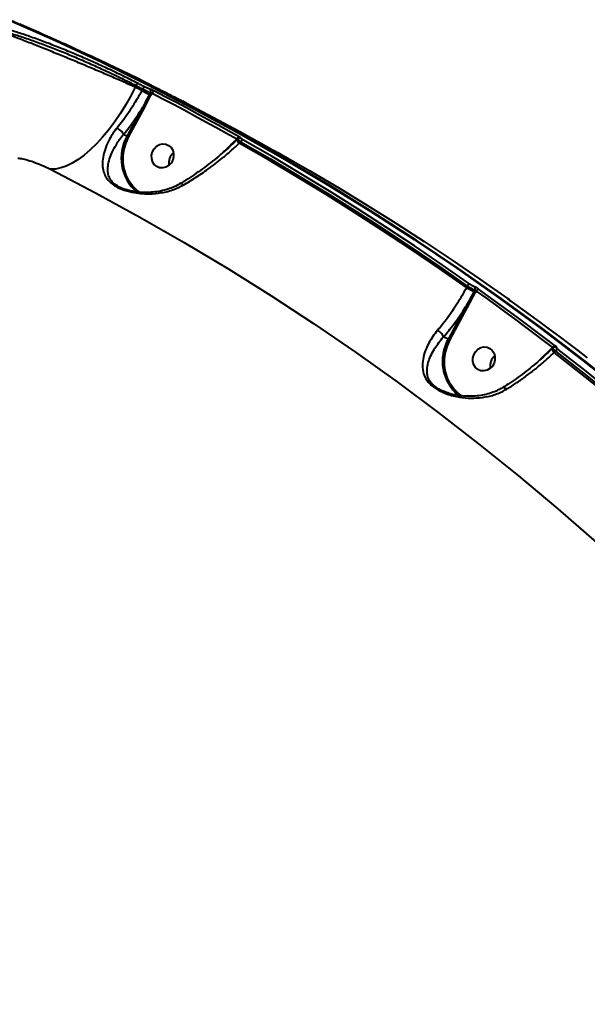
# Model space of a CAD drawing. Units: millimetres. Extents: x 683 to 22909, y -3622 to 15221.
# Drawn here: x 9664 to 9873, y 7298 to 7662 of the extents above; entities that cross this region are included whole.
import ezdxf

# ---------------------------------------------------------------- set-up
doc = ezdxf.new("R2010")
doc.units = ezdxf.units.MM
doc.layers.add('DiKom', color=7, linetype='Continuous')

msp = doc.modelspace()

# ---------------------------------------------------------------- linework, layer by layer
at = {"layer": 'DiKom', "color": 7, "linetype": 'Continuous', "lineweight": 40}
for p, q in [((9706.295, 7636.923), (9706.551, 7637.532)), ((9709.116, 7636.22), (9708.802, 7635.64)), ((9709.081, 7628.182), (9712.132, 7633.915)), ((9711.946, 7634.886), (9711.577, 7634.203)), ((9712.132, 7633.915), (9712.554, 7634.697)), ((9724.666, 7631.31), (9724.6, 7631.346)), ((9708.486, 7628.486), (9703.345, 7618.96)), ((9703.94, 7618.656), (9709.081, 7628.182)), ((9702.036, 7619.452), (9703.345, 7618.96)), ((9744.082, 7617.608), (9744.075, 7617.6)), ((9744.263, 7617.785), (9744.082, 7617.608)), ((9744.215, 7617.768), (9744.226, 7617.749)), ((9744.806, 7616.206), (9745.296, 7616.685)), ((9739.249, 7613.237), (9738.662, 7612.663)), ((9829.112, 7563.395), (9828.798, 7562.814)), ((9829.069, 7555.343), (9832.128, 7561.089)), ((9831.852, 7561.894), (9831.573, 7561.377)), ((9832.128, 7561.089), (9832.37, 7561.537)), ((9828.475, 7555.646), (9822.14, 7543.91)), ((9822.735, 7543.606), (9829.069, 7555.343)), ((9820.336, 7544.588), (9822.14, 7543.91)), ((9860.521, 7540.556), (9855.842, 7536.034)), ((9860.503, 7540.236), (9860.494, 7540.226)), ((9860.798, 7540.525), (9860.503, 7540.236)), ((9860.617, 7540.649), (9860.521, 7540.556)), ((9861.227, 7538.834), (9861.699, 7539.296)), ((9855.842, 7536.034), (9855.349, 7535.552))]:
    msp.add_line(p, q, dxfattribs=at)
at = {"layer": 'DiKom', "color": 7, "linetype": 'Continuous', "lineweight": 40, "flags": 128}
for points in [[(9659.485, 7661.861), (9676.782, 7654.151), (9693.931, 7646.107), (9710.927, 7637.73), (9727.765, 7629.023), (9744.439, 7619.988), (9760.945, 7610.629), (9777.278, 7600.948), (9793.432, 7590.949), (9809.403, 7580.633), (9825.186, 7570.004), (9840.777, 7559.067), (9856.169, 7547.822), (9871.36, 7536.275), (9886.344, 7524.429)], [(9887.165, 7524.12), (9872.181, 7535.966), (9856.99, 7547.514), (9841.598, 7558.758), (9826.007, 7569.695), (9810.224, 7580.324), (9794.253, 7590.64), (9778.099, 7600.64), (9761.766, 7610.321), (9745.26, 7619.679), (9728.586, 7628.714), (9711.748, 7637.421), (9694.752, 7645.798), (9677.603, 7653.843), (9660.306, 7661.552)], [(9706.551, 7637.532), (9706.872, 7637.368), (9707.193, 7637.204), (9707.513, 7637.041), (9707.834, 7636.877), (9708.154, 7636.713), (9708.475, 7636.549), (9708.795, 7636.385), (9709.116, 7636.22)], [(9709.945, 7636.97), (9709.624, 7637.135), (9709.304, 7637.299), (9708.983, 7637.463), (9708.662, 7637.627), (9708.341, 7637.791), (9708.021, 7637.955), (9707.7, 7638.119), (9707.379, 7638.283)], [(9706.295, 7636.923), (9704.562, 7633.519), (9702.696, 7630.202), (9700.713, 7627.002), (9698.631, 7623.95), (9696.47, 7621.072), (9694.25, 7618.394), (9691.989, 7615.942), (9689.71, 7613.737), (9687.433, 7611.8), (9685.178, 7610.148), (9682.966, 7608.796), (9680.818, 7607.757), (9678.753, 7607.041), (9676.789, 7606.653), (9674.945, 7606.596)], [(9708.802, 7635.64), (9708.489, 7635.801), (9708.176, 7635.962), (9707.862, 7636.122), (9707.549, 7636.282), (9707.235, 7636.443), (9706.922, 7636.603), (9706.608, 7636.763), (9706.295, 7636.923)], [(9712.554, 7634.697), (9716.508, 7632.643), (9720.452, 7630.571), (9724.388, 7628.481), (9728.315, 7626.373), (9732.232, 7624.246), (9736.14, 7622.102), (9740.039, 7619.94), (9743.928, 7617.76)], [(9744.788, 7618.494), (9740.895, 7620.676), (9736.993, 7622.84), (9733.082, 7624.986), (9729.161, 7627.114), (9725.232, 7629.224), (9721.293, 7631.316), (9717.345, 7633.39), (9713.388, 7635.446)], [(9721.338, 7633.032), (9721.659, 7632.869), (9721.98, 7632.705), (9722.3, 7632.541), (9722.621, 7632.377), (9722.942, 7632.213), (9723.263, 7632.049), (9723.583, 7631.885), (9723.904, 7631.72)], [(9725.294, 7630.968), (9729.251, 7628.912), (9733.199, 7626.838), (9737.138, 7624.746), (9741.068, 7622.636), (9744.988, 7620.508), (9748.9, 7618.362), (9752.802, 7616.198), (9756.695, 7614.016)], [(9708.106, 7597.929), (9706.936, 7598.821), (9705.337, 7600.439), (9704.006, 7602.323), (9702.976, 7604.429), (9702.272, 7606.706), (9701.911, 7609.098), (9701.901, 7611.548), (9702.243, 7613.997), (9702.928, 7616.386), (9703.94, 7618.656)], [(9713.347, 7614.153), (9714.227, 7615.05), (9715.289, 7615.658), (9716.444, 7615.93), (9717.602, 7615.842), (9718.666, 7615.402), (9719.552, 7614.645), (9720.187, 7613.634), (9720.519, 7612.449), (9720.523, 7611.187), (9720.198, 7609.95), (9719.569, 7608.838), (9718.689, 7607.941), (9717.627, 7607.332), (9716.471, 7607.061), (9715.314, 7607.149), (9714.25, 7607.589), (9713.364, 7608.345), (9712.729, 7609.357), (9712.397, 7610.542), (9712.393, 7611.804), (9712.718, 7613.041), (9713.347, 7614.153)], [(9828.798, 7562.814), (9818.58, 7569.959), (9808.279, 7576.971), (9797.896, 7583.85), (9787.433, 7590.594), (9776.891, 7597.202), (9766.272, 7603.674), (9755.576, 7610.009), (9744.806, 7616.206)], [(9745.296, 7616.685), (9756.043, 7610.498), (9766.716, 7604.175), (9777.312, 7597.714), (9787.832, 7591.119), (9798.273, 7584.388), (9808.634, 7577.523), (9818.914, 7570.525), (9829.112, 7563.395)], [(9830.04, 7564.085), (9819.834, 7571.221), (9809.546, 7578.224), (9799.176, 7585.095), (9788.726, 7591.831), (9778.198, 7598.433), (9767.593, 7604.898), (9756.911, 7611.227), (9746.155, 7617.419)], [(9760.114, 7612.168), (9770.87, 7605.977), (9781.552, 7599.648), (9792.157, 7593.182), (9802.686, 7586.581), (9813.135, 7579.845), (9823.505, 7572.974), (9833.793, 7565.971), (9843.999, 7558.835)], [(9674.945, 7606.596), (9691.592, 7597.906), (9708.072, 7588.882), (9724.38, 7579.53), (9740.51, 7569.851), (9756.457, 7559.85), (9772.217, 7549.528), (9787.784, 7538.889), (9803.153, 7527.937), (9818.32, 7516.676), (9833.279, 7505.108), (9848.026, 7493.238), (9862.556, 7481.068), (9876.864, 7468.604)], [(9832.37, 7561.537), (9835.938, 7558.983), (9839.495, 7556.412), (9843.042, 7553.825), (9846.579, 7551.222), (9850.104, 7548.603), (9853.619, 7545.968), (9857.123, 7543.316), (9860.617, 7540.649)], [(9861.573, 7541.32), (9858.077, 7543.989), (9854.57, 7546.643), (9851.052, 7549.28), (9847.523, 7551.901), (9843.984, 7554.507), (9840.434, 7557.096), (9836.873, 7559.669), (9833.302, 7562.225)], [(9845.209, 7557.747), (9848.78, 7555.19), (9852.34, 7552.618), (9855.89, 7550.028), (9859.429, 7547.423), (9862.958, 7544.802), (9866.476, 7542.164), (9869.983, 7539.511), (9873.479, 7536.841)], [(9827.241, 7522.656), (9825.731, 7523.771), (9824.132, 7525.388), (9822.801, 7527.273), (9821.771, 7529.379), (9821.067, 7531.655), (9820.706, 7534.048), (9820.696, 7536.498), (9821.038, 7538.947), (9821.723, 7541.336), (9822.735, 7543.606)], [(9832.142, 7539.103), (9833.022, 7540), (9834.084, 7540.608), (9835.24, 7540.88), (9836.397, 7540.792), (9837.461, 7540.352), (9838.347, 7539.595), (9838.982, 7538.584), (9839.315, 7537.399), (9839.318, 7536.137), (9838.993, 7534.899), (9838.364, 7533.788), (9837.484, 7532.891), (9836.423, 7532.282), (9835.267, 7532.011), (9834.109, 7532.099), (9833.045, 7532.539), (9832.159, 7533.295), (9831.524, 7534.307), (9831.192, 7535.492), (9831.188, 7536.754), (9831.513, 7537.991), (9832.142, 7539.103)], [(9937.796, 7473.43), (9928.56, 7482.041), (9919.226, 7490.531), (9909.794, 7498.897), (9900.267, 7507.138), (9890.646, 7515.253), (9880.931, 7523.242), (9871.124, 7531.102), (9861.227, 7538.834)], [(9861.699, 7539.296), (9871.576, 7531.579), (9881.363, 7523.733), (9891.058, 7515.76), (9900.66, 7507.66), (9910.168, 7499.436), (9919.581, 7491.087), (9928.897, 7482.615), (9938.116, 7474.022)], [(9939.134, 7474.638), (9929.908, 7483.238), (9920.584, 7491.717), (9911.163, 7500.073), (9901.647, 7508.304), (9892.037, 7516.41), (9882.334, 7524.39), (9872.54, 7532.242), (9862.655, 7539.966)]]:
    msp.add_lwpolyline(points, dxfattribs=at)
at = {"layer": 'DiKom', "color": 7, "linetype": 'Continuous', "lineweight": 40}
for centre, radius, start, end in [((9707.566, 7637.245), 1.054, 100.23054, 164.24693), ((9723.833, 7661.254), 29.698, 239.59488, 245.62705), ((9710.131, 7635.931), 1.056, 100.1553, 164.10199), ((9709.148, 7628.83), 5.896, 59.59079, 65.66594), ((9711.1, 7635.4), 0.99, 328.75867, 54.98875), ((9713.565, 7634.409), 1.051, 99.70917, 164.09666), ((9706.396, 7623.656), 5.262, 59.31828, 66.59061), ((9717.681, 7610.681), 16.555, 149.99636, 229.24522), ((9701.275, 7614.171), 5.217, 59.28879, 66.62475), ((9744.958, 7617.425), 1.082, 99.01185, 161.97318), ((9746.254, 7617.854), 2.194, 186.63699, 228.6932), ((9745.025, 7617.277), 0.947, 72.90651, 148.77526), ((9745.04, 7617.162), 0.907, 61.41801, 81.81964), ((9746.333, 7616.341), 1.093, 99.37417, 161.63171), ((9723.598, 7608.81), 4.897, 129.30376, 189.47211), ((9723.603, 7608.808), 4.901, 129.33449, 189.44138), ((9843.778, 7588.334), 29.592, 239.58764, 245.64104), ((9830.192, 7562.91), 1.185, 97.38602, 155.82705), ((9829.091, 7555.908), 6.005, 59.62831, 65.59462), ((9830.988, 7562.416), 1.009, 328.84333, 47.29958), ((9833.446, 7561.054), 1.18, 96.99069, 155.81797), ((9844.05, 7557.501), 0.968, 33.13988, 54.97612), ((9826.403, 7550.853), 5.222, 59.29208, 66.62146), ((9836.451, 7535.635), 16.53, 149.96401, 230.11338), ((9820.053, 7539.087), 5.255, 59.31485, 66.59869), ((9862.693, 7540.495), 2.216, 186.97211, 228.56175), ((9859.689, 7539.842), 1.097, 29.16407, 40.59979), ((9861.706, 7540.112), 1.215, 96.31439, 153.77456), ((9861.581, 7539.916), 0.903, 53.73373, 84.88064), ((9862.796, 7538.749), 1.225, 96.59989, 153.45944), ((9842.393, 7533.76), 4.896, 129.30072, 189.47319), ((9842.397, 7533.758), 4.9, 129.33062, 189.44329)]:
    msp.add_arc(centre, radius, start, end, dxfattribs=at)
for points, knots in [([(9707.379, 7638.283), (9705.582, 7639.186), (9701.988, 7640.993), (9696.475, 7643.616), (9691.08, 7646.085), (9685.871, 7648.375), (9680.639, 7650.577), (9675.445, 7652.654), (9670.353, 7654.573), (9665.423, 7656.306), (9660.733, 7657.806), (9656.294, 7659.082), (9653.623, 7659.705), (9652.29, 7660.016)], [0, 0, 0, 0, 0.1021833, 0.2043675, 0.2924904, 0.3808925, 0.4690133, 0.5574029, 0.6460771, 0.7344675, 0.8228829, 0.9115813, 1, 1, 1, 1]), ([(9712.369, 7637.528), (9711.697, 7637.867), (9705.578, 7640.958), (9693.879, 7646.523), (9678.306, 7653.765), (9668.157, 7658.192), (9663.599, 7660.18)], [0, 0, 0, 0, 0.0420119, 0.3823286, 0.7225865, 1, 1, 1, 1]), ([(9706.295, 7636.923), (9704.763, 7637.605), (9701.7, 7638.97), (9696.82, 7641.099), (9691.79, 7643.259), (9686.658, 7645.428), (9681.49, 7647.576), (9676.353, 7649.677), (9671.312, 7651.702), (9666.432, 7653.625), (9661.786, 7655.415), (9657.431, 7657.051), (9654.434, 7658.145), (9652.897, 7658.691), (9652.602, 7658.796)], [0, 0, 0, 0, 0.0874415, 0.1748844, 0.2633119, 0.3520186, 0.4404456, 0.5297498, 0.6193393, 0.708643, 0.7985506, 0.8887512, 0.9786602, 1, 1, 1, 1]), ([(9652.602, 7658.796), (9653.909, 7658.495), (9656.526, 7657.892), (9660.875, 7656.651), (9665.469, 7655.189), (9670.297, 7653.497), (9675.284, 7651.62), (9680.37, 7649.588), (9685.494, 7647.431), (9690.595, 7645.187), (9695.876, 7642.766), (9701.274, 7640.192), (9704.792, 7638.418), (9706.551, 7637.532)], [0, 0, 0, 0, 0.0883711, 0.1770231, 0.2653911, 0.3537671, 0.4424257, 0.5307999, 0.6189455, 0.7073713, 0.7955194, 0.8977597, 1, 1, 1, 1]), ([(9712.377, 7637.542), (9712.49, 7637.486), (9713.874, 7636.806), (9716.845, 7635.313), (9719.842, 7633.792), (9721.338, 7633.032)], [0, 0, 0, 0, 0.0427426, 0.5221314, 1, 1, 1, 1]), ([(9708.802, 7635.64), (9707.7, 7633.71), (9705.464, 7629.795), (9702.272, 7625.217), (9700.251, 7622.675), (9699.592, 7621.847)], [0, 0, 0, 0, 0.3958766, 0.8032129, 1, 1, 1, 1]), ([(9711.577, 7634.203), (9711.419, 7633.91), (9710.63, 7632.446), (9709.611, 7630.533), (9708.728, 7628.926), (9708.486, 7628.486)], [0, 0, 0, 0, 0.1536631, 0.7683152, 1, 1, 1, 1]), ([(9709.116, 7636.22), (9709.15, 7636.202), (9709.409, 7636.063), (9709.946, 7635.786), (9710.709, 7635.416), (9711.426, 7635.091), (9711.773, 7634.955), (9711.946, 7634.886)], [0, 0, 0, 0, 0.0372267, 0.2780939, 0.5188463, 0.7593874, 1, 1, 1, 1]), ([(9711.668, 7636.21), (9711.562, 7636.249), (9711.35, 7636.325), (9710.913, 7636.509), (9710.449, 7636.72), (9710.123, 7636.879), (9709.966, 7636.96), (9709.945, 7636.97)], [0, 0, 0, 0, 0.240739, 0.4813403, 0.7220839, 0.96279, 1, 1, 1, 1]), ([(9713.388, 7635.446), (9713.367, 7635.456), (9713.21, 7635.538), (9712.884, 7635.697), (9712.421, 7635.91), (9711.985, 7636.095), (9711.774, 7636.172), (9711.668, 7636.21)], [0, 0, 0, 0, 0.0372403, 0.2778923, 0.5186035, 0.7592312, 1, 1, 1, 1]), ([(9711.946, 7634.886), (9711.984, 7634.878), (9712.06, 7634.862), (9712.214, 7634.818), (9712.377, 7634.764), (9712.492, 7634.722), (9712.547, 7634.7), (9712.554, 7634.697)], [0, 0, 0, 0, 0.2402872, 0.4810967, 0.7223179, 0.9629859, 1, 1, 1, 1]), ([(9723.904, 7631.72), (9724.033, 7631.654), (9724.291, 7631.521), (9724.55, 7631.385), (9724.674, 7631.316), (9724.653, 7631.322), (9724.606, 7631.343), (9724.6, 7631.346)], [0, 0, 0, 0, 0.24044, 0.4809956, 0.7218939, 0.9628901, 1, 1, 1, 1]), ([(9724.825, 7631.213), (9724.811, 7631.225), (9724.779, 7631.251), (9724.738, 7631.278), (9724.702, 7631.3), (9724.651, 7631.33), (9724.548, 7631.386), (9724.323, 7631.504), (9724.058, 7631.641), (9723.947, 7631.698)], [0, 0, 0, 0, 0.0354817, 0.0782513, 0.1185094, 0.1829168, 0.3760122, 0.7399525, 1, 1, 1, 1]), ([(9724.6, 7631.346), (9724.594, 7631.349), (9724.548, 7631.371), (9724.527, 7631.376), (9724.65, 7631.306), (9724.908, 7631.168), (9725.165, 7631.034), (9725.294, 7630.968)], [0, 0, 0, 0, 0.037298, 0.2782713, 0.5190487, 0.7595718, 1, 1, 1, 1]), ([(9725.304, 7630.963), (9725.279, 7630.976), (9725.104, 7631.066), (9724.859, 7631.195), (9724.682, 7631.288), (9724.622, 7631.324), (9724.628, 7631.32), (9724.628, 7631.32)], [0, 0, 0, 0, 0.0672241, 0.4679307, 0.8038922, 0.9846998, 1, 1, 1, 1]), ([(9702.036, 7619.452), (9702.732, 7620.331), (9704.201, 7622.187), (9706.368, 7625.206), (9707.778, 7627.389), (9708.486, 7628.486)], [0, 0, 0, 0, 0.3093496, 0.6532039, 1, 1, 1, 1]), ([(9699.592, 7621.847), (9699.074, 7621.167), (9698.036, 7619.807), (9696.587, 7617.375), (9695.329, 7614.639), (9694.458, 7611.674), (9694.11, 7608.885), (9694.324, 7606.446), (9695.022, 7604.338), (9696.228, 7602.454), (9697.906, 7600.95), (9699.765, 7599.863), (9701.393, 7599.13), (9703.199, 7598.525), (9705.509, 7597.956), (9708.277, 7597.554), (9711.976, 7597.409), (9716.143, 7597.797), (9720.428, 7598.863), (9722.947, 7600.128), (9724.095, 7600.704)], [0, 0, 0, 0, 0.0450776, 0.0901791, 0.1588877, 0.2276833, 0.2984019, 0.3691127, 0.4250466, 0.48082, 0.5408182, 0.5713829, 0.6019542, 0.6344664, 0.6670297, 0.7198468, 0.7727709, 0.8528854, 0.9329871, 1, 1, 1, 1]), ([(9701.86, 7599.36), (9701.843, 7599.366), (9701.039, 7599.628), (9700.131, 7600.113), (9698.611, 7601.081), (9697.39, 7602.254), (9696.52, 7603.876), (9696.112, 7605.71), (9696.173, 7607.842), (9696.733, 7610.294), (9697.755, 7612.927), (9699.066, 7615.383), (9700.528, 7617.569), (9701.513, 7618.859), (9702.034, 7619.454), (9702.034, 7619.454)], [0, 0, 0, 0, 0.0016344, 0.074973, 0.095578, 0.1895946, 0.2797634, 0.3729879, 0.4917224, 0.6128575, 0.7288358, 0.8476347, 0.923146, 0.999959, 1, 1, 1, 1]), ([(9702.034, 7619.454), (9701.961, 7619.607), (9701.815, 7619.913), (9701.342, 7620.481), (9700.743, 7621.051), (9700.167, 7621.491), (9699.783, 7621.738), (9699.628, 7621.827), (9699.592, 7621.847)], [0, 0, 0, 0, 0.2123341, 0.4246907, 0.6370367, 0.8493817, 0.9654937, 1, 1, 1, 1]), ([(9702.034, 7619.454), (9702.034, 7619.454), (9702.035, 7619.453), (9702.036, 7619.452), (9702.036, 7619.452)], [0, 0, 0, 0, 0.7868865, 1, 1, 1, 1]), ([(9744.06, 7617.617), (9743.433, 7617.006), (9741.913, 7615.524), (9739.361, 7613.234), (9736.449, 7610.76), (9733.458, 7608.384), (9730.424, 7606.126), (9727.375, 7604.017), (9724.887, 7602.393), (9723.433, 7601.538), (9722.986, 7601.276)], [0, 0, 0, 0, 0.0987641, 0.2394316, 0.3804191, 0.5211812, 0.6613479, 0.8006225, 0.9387856, 1, 1, 1, 1]), ([(9724.095, 7600.704), (9725.611, 7601.611), (9728.669, 7603.439), (9733.509, 7606.779), (9737.874, 7610.128), (9741.727, 7613.366), (9743.777, 7615.256), (9744.806, 7616.206)], [0, 0, 0, 0, 0.2106454, 0.4247506, 0.676212, 0.8373995, 1, 1, 1, 1]), ([(9743.928, 7617.76), (9743.777, 7617.612), (9742.223, 7616.098), (9740.66, 7614.594), (9739.249, 7613.237)], [0, 0, 0, 0, 0.0974059, 1, 1, 1, 1]), ([(9743.928, 7617.76), (9744.003, 7617.761), (9744.107, 7617.763), (9744.191, 7617.767), (9744.215, 7617.768)], [0, 0, 0, 0, 0.72086, 1, 1, 1, 1]), ([(9744.285, 7617.763), (9744.269, 7617.76), (9744.197, 7617.745), (9744.335, 7617.539), (9744.686, 7617.174), (9745.093, 7616.847), (9745.296, 7616.685)], [0, 0, 0, 0, 0.0886055, 0.388438, 0.6959354, 1, 1, 1, 1]), ([(9745.168, 7618.054), (9745.135, 7618.061), (9745.029, 7618.082), (9744.786, 7618.067), (9744.497, 7617.978), (9744.345, 7617.845), (9744.271, 7617.781)], [0, 0, 0, 0, 0.1318032, 0.425057, 0.7218947, 1, 1, 1, 1]), ([(9745.303, 7618.182), (9745.263, 7618.208), (9745.125, 7618.3), (9744.928, 7618.413), (9744.788, 7618.494)], [0, 0, 0, 0, 0.2878874, 1, 1, 1, 1]), ([(9745.474, 7617.958), (9745.507, 7617.958), (9745.574, 7617.958), (9745.498, 7618.045), (9745.365, 7618.139), (9745.303, 7618.182)], [0, 0, 0, 0, 0.3509218, 0.7014061, 1, 1, 1, 1]), ([(9746.155, 7617.419), (9746.017, 7617.499), (9745.741, 7617.66), (9745.48, 7617.843), (9745.367, 7617.957), (9745.439, 7617.958), (9745.474, 7617.958)], [0, 0, 0, 0, 0.2566149, 0.5136545, 0.7612082, 1, 1, 1, 1]), ([(9756.695, 7614.016), (9756.755, 7613.982), (9756.963, 7613.865), (9757.193, 7613.738), (9757.357, 7613.648)], [0, 0, 0, 0, 0.2878559, 1, 1, 1, 1]), ([(9757.357, 7613.648), (9757.478, 7613.583), (9757.741, 7613.44), (9758.121, 7613.239), (9758.311, 7613.143), (9758.407, 7613.094)], [0, 0, 0, 0, 0.2986581, 0.6490627, 1, 1, 1, 1]), ([(9758.407, 7613.094), (9758.502, 7613.046), (9758.693, 7612.948), (9759.096, 7612.733), (9759.539, 7612.491), (9759.887, 7612.297), (9760.071, 7612.193), (9760.114, 7612.168)], [0, 0, 0, 0, 0.224948, 0.4495877, 0.6803268, 0.9238041, 1, 1, 1, 1]), ([(9662.923, 7610.651), (9663.492, 7610.602), (9664.639, 7610.503), (9667.284, 7609.778), (9670.218, 7608.738), (9672.881, 7607.615), (9674.355, 7606.887), (9674.945, 7606.596)], [0, 0, 0, 0, 0.2099097, 0.4228952, 0.6382591, 0.8553503, 1, 1, 1, 1]), ([(9722.965, 7601.288), (9722.613, 7601.072), (9721.541, 7600.416), (9719.554, 7599.582), (9717.017, 7598.772), (9714.299, 7598.229), (9711.603, 7597.971), (9709.094, 7597.965), (9706.887, 7598.143), (9704.953, 7598.46), (9703.282, 7598.859), (9702.31, 7599.2), (9701.86, 7599.359)], [0, 0, 0, 0, 0.0587713, 0.1786415, 0.3035621, 0.4336357, 0.5642436, 0.6757892, 0.7739476, 0.8599363, 0.9351175, 1, 1, 1, 1]), ([(9722.996, 7601.232), (9723.059, 7601.264), (9723.206, 7601.338), (9723.572, 7601.167), (9723.895, 7600.907), (9724.067, 7600.732), (9724.095, 7600.704)], [0, 0, 0, 0, 0.2678043, 0.6230266, 0.939417, 1, 1, 1, 1]), ([(9828.798, 7562.814), (9827.705, 7560.866), (9825.489, 7556.914), (9821.996, 7551.857), (9819.472, 7548.641), (9818.282, 7547.242), (9818.103, 7547.032)], [0, 0, 0, 0, 0.343494, 0.6969344, 0.9545258, 1, 1, 1, 1]), ([(9831.573, 7561.377), (9831.415, 7561.084), (9830.625, 7559.62), (9829.604, 7557.703), (9828.719, 7556.091), (9828.475, 7555.646)], [0, 0, 0, 0, 0.1533091, 0.7665631, 1, 1, 1, 1]), ([(9829.112, 7563.395), (9829.149, 7563.371), (9829.4, 7563.207), (9829.917, 7562.888), (9830.649, 7562.473), (9831.342, 7562.113), (9831.682, 7561.967), (9831.852, 7561.894)], [0, 0, 0, 0, 0.04225, 0.2819854, 0.5212831, 0.7606432, 1, 1, 1, 1]), ([(9831.673, 7563.158), (9831.57, 7563.2), (9831.365, 7563.286), (9830.951, 7563.507), (9830.515, 7563.765), (9830.21, 7563.966), (9830.062, 7564.069), (9830.04, 7564.085)], [0, 0, 0, 0, 0.2393777, 0.4786949, 0.7179117, 0.9577321, 1, 1, 1, 1]), ([(9833.302, 7562.225), (9833.28, 7562.241), (9833.133, 7562.345), (9832.828, 7562.547), (9832.393, 7562.807), (9831.98, 7563.028), (9831.775, 7563.114), (9831.673, 7563.158)], [0, 0, 0, 0, 0.0425986, 0.2824621, 0.521652, 0.7607441, 1, 1, 1, 1]), ([(9831.852, 7561.894), (9831.887, 7561.881), (9831.956, 7561.855), (9832.09, 7561.773), (9832.227, 7561.671), (9832.319, 7561.588), (9832.363, 7561.544), (9832.37, 7561.537)], [0, 0, 0, 0, 0.236828, 0.474335, 0.7136096, 0.9564481, 1, 1, 1, 1]), ([(9843.999, 7558.835), (9844.118, 7558.749), (9844.355, 7558.578), (9844.587, 7558.391), (9844.69, 7558.284), (9844.661, 7558.274), (9844.612, 7558.291), (9844.605, 7558.293)], [0, 0, 0, 0, 0.2406937, 0.4814349, 0.7216299, 0.9612122, 1, 1, 1, 1]), ([(9845.014, 7557.895), (9844.992, 7557.939), (9844.945, 7558.035), (9844.854, 7558.148), (9844.743, 7558.265), (9844.559, 7558.424), (9844.31, 7558.618), (9844.067, 7558.788), (9844.006, 7558.831)], [0, 0, 0, 0, 0.0838053, 0.1822466, 0.2870874, 0.4886478, 0.8702014, 1, 1, 1, 1]), ([(9844.605, 7558.293), (9844.598, 7558.296), (9844.55, 7558.313), (9844.521, 7558.302), (9844.623, 7558.194), (9844.854, 7558.005), (9845.09, 7557.833), (9845.209, 7557.747)], [0, 0, 0, 0, 0.0385566, 0.2780797, 0.5183443, 0.7592126, 1, 1, 1, 1]), ([(9845.241, 7557.729), (9845.218, 7557.744), (9845.084, 7557.839), (9844.911, 7557.97), (9844.783, 7558.072), (9844.743, 7558.11), (9844.747, 7558.105), (9844.748, 7558.104)], [0, 0, 0, 0, 0.0817873, 0.4900952, 0.7913005, 0.9654463, 1, 1, 1, 1]), ([(9820.336, 7544.588), (9821.596, 7546.109), (9823.646, 7548.582), (9826.345, 7552.349), (9827.763, 7554.544), (9828.475, 7555.646)], [0, 0, 0, 0, 0.4426991, 0.7201704, 1, 1, 1, 1]), ([(9818.103, 7547.032), (9817.941, 7546.838), (9817.145, 7545.883), (9815.893, 7544.13), (9814.463, 7541.64), (9813.355, 7539.042), (9812.596, 7536.168), (9812.379, 7533.233), (9812.985, 7530.415), (9814.248, 7528.263), (9815.686, 7526.776), (9817.013, 7525.729), (9818.562, 7524.793), (9820.443, 7523.898), (9822.646, 7523.116), (9825.695, 7522.357), (9829.379, 7521.895), (9833.669, 7521.973), (9837.91, 7522.718), (9841.234, 7523.897), (9843.026, 7524.91), (9843.565, 7525.215)], [0, 0, 0, 0, 0.0134542, 0.0663221, 0.1192324, 0.1832732, 0.2473503, 0.3264803, 0.4053661, 0.4678592, 0.4990972, 0.5303024, 0.5614425, 0.5926229, 0.6345142, 0.67649, 0.7480856, 0.8197604, 0.8939597, 0.9680675, 1, 1, 1, 1]), ([(9820.334, 7544.59), (9820.272, 7544.756), (9820.148, 7545.088), (9819.703, 7545.691), (9819.126, 7546.287), (9818.599, 7546.709), (9818.257, 7546.938), (9818.139, 7547.01), (9818.103, 7547.032)], [0, 0, 0, 0, 0.2204714, 0.4409672, 0.6614518, 0.8819683, 0.9635644, 1, 1, 1, 1]), ([(9821.119, 7524.16), (9820.926, 7524.223), (9820.218, 7524.456), (9819.039, 7525.028), (9817.381, 7525.995), (9816.284, 7526.956), (9815.192, 7528.259), (9814.337, 7529.94), (9814.083, 7532.364), (9814.538, 7534.917), (9815.477, 7537.443), (9816.68, 7539.737), (9818.144, 7541.967), (9819.406, 7543.537), (9820.171, 7544.419), (9820.334, 7544.59), (9820.334, 7544.59)], [0, 0, 0, 0, 0.0178673, 0.0655878, 0.1151457, 0.1926892, 0.2117672, 0.3118816, 0.4418728, 0.5769277, 0.6857525, 0.7964309, 0.8860661, 0.9773103, 0.9999474, 1, 1, 1, 1]), ([(9820.334, 7544.59), (9820.334, 7544.59), (9820.335, 7544.589), (9820.336, 7544.588), (9820.336, 7544.588)], [0, 0, 0, 0, 0.6842376, 1, 1, 1, 1]), ([(9860.474, 7540.248), (9859.845, 7539.636), (9858.352, 7538.185), (9855.855, 7535.955), (9853.027, 7533.572), (9850.121, 7531.283), (9847.171, 7529.119), (9844.582, 7527.331), (9842.987, 7526.335), (9842.382, 7525.957)], [0, 0, 0, 0, 0.114821, 0.2725597, 0.4308869, 0.589262, 0.7471414, 0.9041487, 1, 1, 1, 1]), ([(9843.565, 7525.215), (9844.719, 7525.94), (9847.039, 7527.398), (9850.442, 7529.793), (9853.746, 7532.306), (9857.388, 7535.284), (9859.804, 7537.518), (9861.227, 7538.834)], [0, 0, 0, 0, 0.1872879, 0.3765513, 0.5570093, 0.7391957, 1, 1, 1, 1]), ([(9860.822, 7540.501), (9860.801, 7540.492), (9860.728, 7540.463), (9860.846, 7540.223), (9861.157, 7539.82), (9861.519, 7539.471), (9861.699, 7539.296)], [0, 0, 0, 0, 0.1167611, 0.4097004, 0.7055485, 1, 1, 1, 1]), ([(9861.66, 7540.809), (9861.626, 7540.814), (9861.495, 7540.835), (9861.218, 7540.786), (9860.946, 7540.675), (9860.838, 7540.547), (9860.808, 7540.512)], [0, 0, 0, 0, 0.1276075, 0.4938973, 0.8632757, 1, 1, 1, 1]), ([(9862.116, 7540.645), (9862.122, 7540.644), (9862.178, 7540.64), (9862.227, 7540.672), (9862.147, 7540.814), (9861.928, 7541.037), (9861.691, 7541.225), (9861.573, 7541.32)], [0, 0, 0, 0, 0.0278224, 0.2649911, 0.5076902, 0.7539601, 1, 1, 1, 1]), ([(9862.655, 7539.966), (9862.537, 7540.06), (9862.301, 7540.25), (9862.083, 7540.473), (9862.004, 7540.616), (9862.054, 7540.65), (9862.11, 7540.645), (9862.116, 7540.645)], [0, 0, 0, 0, 0.2458145, 0.4917789, 0.7342876, 0.9715264, 1, 1, 1, 1]), ([(9842.359, 7526.006), (9841.864, 7525.701), (9840.651, 7524.954), (9838.528, 7524.06), (9836.037, 7523.291), (9833.392, 7522.813), (9830.632, 7522.592), (9827.936, 7522.667), (9825.471, 7522.964), (9823.354, 7523.429), (9821.928, 7523.83), (9821.228, 7524.115), (9821.119, 7524.16)], [0, 0, 0, 0, 0.0806055, 0.1974411, 0.3177465, 0.4408916, 0.5680002, 0.6972312, 0.8064699, 0.9000556, 0.9844045, 1, 1, 1, 1]), ([(9842.408, 7525.916), (9842.461, 7525.942), (9842.588, 7526.003), (9842.944, 7525.815), (9843.275, 7525.527), (9843.486, 7525.303), (9843.538, 7525.246), (9843.565, 7525.215)], [0, 0, 0, 0, 0.2352769, 0.5652664, 0.8952405, 0.944455, 1, 1, 1, 1]), ([(10018.924, 7306.56), (10015.132, 7306.875), (10007.544, 7307.507), (9995.184, 7307.53), (9982.028, 7306.873), (9968.013, 7305.437), (9953.187, 7303.228), (9937.871, 7300.291), (9922.132, 7296.653), (9906.04, 7292.357), (9889.334, 7287.333), (9872.045, 7281.568), (9854.222, 7275.064), (9836.251, 7267.964), (9818.198, 7260.305), (9800.127, 7252.137), (9781.748, 7243.331), (9763.113, 7233.889), (9744.283, 7223.831), (9725.658, 7213.372), (9707.299, 7202.558), (9689.255, 7191.439), (9671.245, 7179.843), (9653.332, 7167.79), (9635.583, 7155.312), (9618.37, 7142.674), (9601.74, 7129.922), (9585.726, 7117.104), (9570.082, 7104.024), (9554.878, 7090.719), (9540.174, 7077.229), (9527.278, 7064.789), (9515.996, 7053.426), (9509.557, 7046.591), (9506.335, 7043.17)], [0, 0, 0, 0, 0.0311784, 0.062381, 0.0935594, 0.1256442, 0.1577551, 0.1898399, 0.2210201, 0.2522244, 0.2834046, 0.3154897, 0.3476009, 0.379686, 0.410889, 0.4421158, 0.4733189, 0.5054257, 0.5375585, 0.5696654, 0.6009197, 0.6321978, 0.6634522, 0.69561, 0.727794, 0.7599519, 0.7912842, 0.8226406, 0.8539729, 0.886209, 0.9184712, 0.9507072, 0.9753305, 1, 1, 1, 1])]:
    msp.add_open_spline(points, degree=3, knots=knots, dxfattribs=at)

doc.saveas('drawing.dxf')
